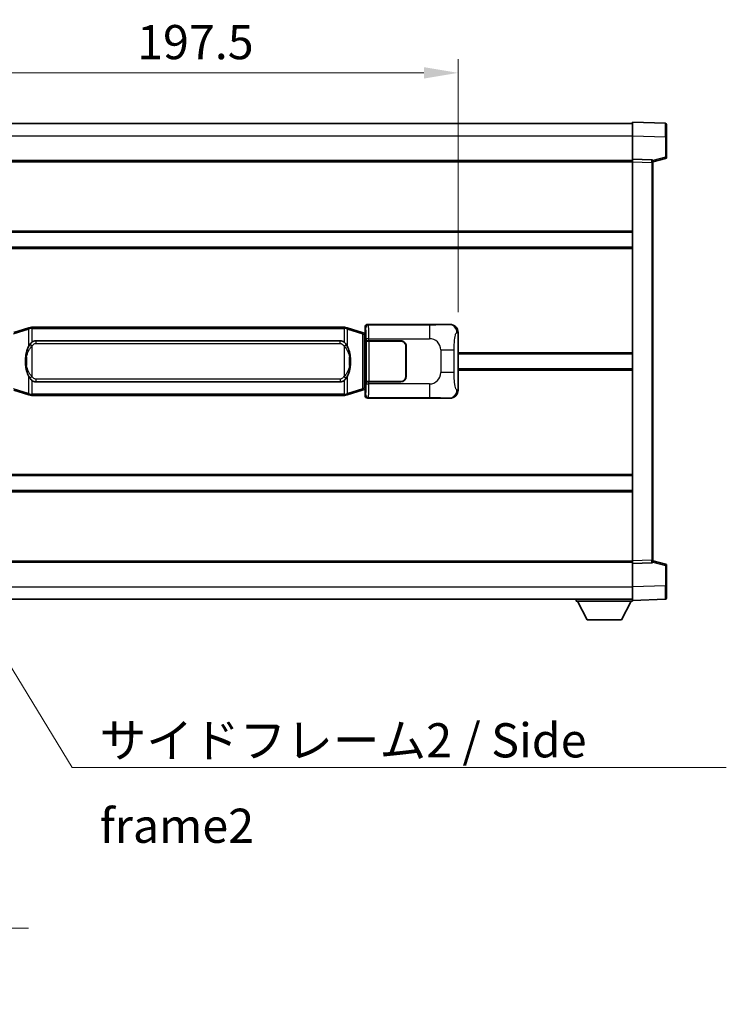
# Model space of a CAD drawing. Units: millimetres. Extents: x 0 to 11409, y 0 to 1405.
# Drawn here: x 2741 to 3000, y 440 to 800 of the extents above; entities that cross this region are included whole.
import ezdxf

# ---------------------------------------------------------------- set-up
doc = ezdxf.new("R2010")
doc.units = ezdxf.units.MM
doc.header["$LTSCALE"] = 4
doc.layers.get('Defpoints').update_dxf_attribs({"lineweight": 25})
for name, color, linetype, lineweight in [('Dimension (ISO)', 7, 'Continuous', 18), ('Symbol (ISO)', 7, 'Continuous', 18), ('Visible (ISO)', 7, 'Continuous', 35), ('Visible Narrow (ISO)', 7, 'Continuous', 25)]:
    doc.layers.add(name, color=color, linetype=linetype, lineweight=lineweight)
doc.styles.add('Note Text (TK)', font='txt')
doc.dimstyles.new('Default - Method 1b (TK)', dxfattribs={"dimscale": 4, "dimtxt": 2.5, "dimasz": 2.5, "dimexe": 1, "dimexo": 1.499999999999999, "dimgap": 1, "dimtad": 1, "dimtoh": 1, "dimrnd": 1e-08, "dimdsep": 46, "dimtxsty": 'Note Text (TK)', "dimcen": 0.09, "dimdle": 5, "dimclrd": 100, "dimclre": 100, "dimclrt": 7, "dimadec": 1, "dimazin": 1, "dimtfac": 1, "dimtmove": 0, "dimatfit": 3, "dimfxl": 1, "dimtolj": 1, "dimlwd": -1, "dimlwe": -1, "dimarcsym": 0})
doc.dimstyles.new('Default - Method 1b (TK)$7', dxfattribs={"dimscale": 4, "dimtxt": 2.5, "dimasz": 2.5, "dimexe": 1, "dimexo": 1.499999999999999, "dimgap": 1, "dimtad": 1, "dimtoh": 1, "dimrnd": 1e-08, "dimdsep": 46, "dimtxsty": 'Note Text (TK)', "dimcen": 0.09, "dimdle": 5, "dimclrd": 100, "dimclre": 100, "dimclrt": 7, "dimadec": 1, "dimazin": 1, "dimtfac": 1, "dimtmove": 0, "dimatfit": 3, "dimfxl": 1, "dimtolj": 1, "dimlwd": -1, "dimlwe": -1, "dimarcsym": 0})

# ---------------------------------------------------------------- blocks, each defined once
blk = doc.blocks.new('*D233')
at = {"layer": 'Defpoints', "color": 0}
for p in [(2901.632153511933, 780.7983746198872), (2704.132153511932, 685.7983746198732), (2901.632153511933, 685.798374619955)]:
    blk.add_point(p, dxfattribs=at)
at = {"layer": 'Dimension (ISO)', "color": 100}
for p, q in [((2704.132153511932, 693.2983746198734), (2704.132153511932, 785.7983746198872)), ((2901.632153511933, 693.298374619955), (2901.632153511933, 785.7983746198872)), ((2716.632153511932, 780.7983746198872), (2889.132153511933, 780.7983746198872))]:
    blk.add_line(p, q, dxfattribs=at)
for points in [[(2716.632153511932, 782.8817079532206), (2716.632153511932, 778.7150412865539), (2704.132153511932, 780.7983746198872)], [(2889.132153511933, 782.8817079532206), (2889.132153511933, 778.7150412865539), (2901.632153511933, 780.7983746198872)]]:
    blk.add_solid(points, dxfattribs=at)
at = {"layer": 'Dimension (ISO)', "color": 7, "insert": (2784.274198966438, 792.0483746198872), "char_height": 12.5, "attachment_point": 4, "style": 'Note Text (TK)'}
blk.add_mtext('\\A1;197.5', dxfattribs=at)

msp = doc.modelspace()

# ---------------------------------------------------------------- linework, layer by layer
at = {"layer": 'Visible (ISO)'}
for p, q in [((2647.882153511899, 762.2802136619136), (2965.3821535119, 762.2802136620447)), ((2965.382153511903, 757.7832595269505), (2965.3821535119, 762.7802136620458)), ((2977.399603260251, 762.3605550695102), (2965.3821535119, 762.7802136620458)), ((2977.8821535119, 761.8608596560006), (2977.882153511903, 757.3636009344149)), ((2965.382153511907, 749.280213662046), (2965.382153511903, 757.7832595269505)), ((2977.882153511906, 749.9492547140516), (2977.882153511903, 757.3636009344149)), ((2965.382153511908, 748.280822835027), (2965.382153511907, 749.280213662046)), ((2972.399603260258, 749.0351589169669), (2965.382153511907, 749.280213662046)), ((2972.882153511907, 748.2802136620493), (2977.506244863977, 749.4648980930154)), ((2647.882153511906, 748.7802136619136), (2965.382153511907, 748.7802136620448)), ((2965.382153511969, 602.279604489066), (2965.382153511908, 748.280822835027)), ((2972.882153511907, 748.5354635034575), (2972.882153511907, 748.0357680899483)), ((2972.882153511968, 602.5246592341512), (2972.882153511907, 748.0357680899479)), ((2647.882153511917, 722.5302136619136), (2965.382153511918, 722.5302136620447)), ((2647.882153511921, 717.0302136619133), (2965.382153511921, 717.0302136620442)), ((2868.631544338951, 688.7802136620043), (2898.596354751939, 688.7802136620169)), ((2744.722160384635, 687.5102157237634), (2739.241657193435, 685.8660647664016)), ((2744.722160384635, 687.5102157237634), (2745.621410081417, 687.7799906327983)), ((2745.622153511934, 687.7802136619536), (2745.621410081417, 687.7799906327983)), ((2745.622153511936, 687.7802136619536), (2745.849922870904, 687.7802136619536)), ((2859.914384152965, 687.7802136620007), (2745.849922870904, 687.7802136619536)), ((2859.914384152965, 687.7802136620007), (2860.142153511934, 687.7802136620007)), ((2860.142896942452, 687.7799906328456), (2860.142153511934, 687.7802136620007)), ((2860.142896942452, 687.7799906328456), (2861.042146639233, 687.5102157238115)), ((2866.522649830431, 685.8660647664541), (2861.042146639233, 687.5102157238115)), ((2867.506738373918, 685.5708382034089), (2866.522649830431, 685.8660647664541)), ((2867.642153511935, 685.530213662004), (2867.506738373918, 685.5708382034089)), ((2867.568769093782, 685.030213662004), (2867.642153511935, 685.530213662004)), ((2867.632153511932, 685.780213662004), (2867.632153511932, 687.780822834985)), ((2867.632153511932, 685.780213662004), (2867.824217744139, 685.5881494297995)), ((2867.824217744138, 685.5302136620041), (2867.642153511935, 685.530213662004)), ((2867.824217744139, 685.5881494297996), (2867.824217744147, 664.9722778942088)), ((2901.632153511933, 685.798374619955), (2901.632153511941, 664.7620527040812)), ((2747.197153511937, 682.8052136619541), (2858.567153511936, 682.8052136620003)), ((2867.9988215916, 682.7802136620041), (2868.00004030888, 682.7802136620041)), ((2867.998821591607, 667.7802136620043), (2867.9988215916, 682.7802136620041)), ((2868.999431135899, 682.7802136620046), (2868.00004030888, 682.7802136620041)), ((2868.057153511937, 682.6802136620041), (2869.057153511937, 682.6802136620043)), ((2868.057153511943, 667.880213662004), (2868.057153511937, 682.6802136620042)), ((2868.999431135899, 682.7802136620046), (2880.632153511938, 682.7802136620094)), ((2869.057153511937, 682.6802136620043), (2880.632153511938, 682.6802136620094)), ((2882.532153511938, 680.78021366201), (2882.532153511942, 669.7802136620103)), ((2882.632153511939, 677.7802136620103), (2882.53215351194, 677.7802136620103)), ((2882.632153511939, 677.2802136620103), (2882.53215351194, 677.28021366201)), ((2882.632153511938, 680.7802136620103), (2882.632153511942, 669.7802136620103)), ((2901.632153511938, 678.0302136620178), (2965.382153511936, 678.0302136620442)), ((2882.532153511941, 673.28021366201), (2882.632153511941, 673.2802136620103)), ((2882.532153511941, 672.7802136620103), (2882.632153511941, 672.7802136620103)), ((2901.632153511939, 672.530213662018), (2965.382153511939, 672.5302136620443)), ((2858.567153511943, 667.7552136620002), (2747.197153511943, 667.7552136619541)), ((2868.000040308886, 667.7802136620043), (2867.998821591607, 667.7802136620043)), ((2868.000040308886, 667.7802136620041), (2868.999431135905, 667.7802136620044)), ((2869.057153511944, 667.8802136620046), (2868.057153511943, 667.880213662004)), ((2880.632153511943, 667.7802136620093), (2868.999431135905, 667.7802136620044)), ((2880.632153511943, 667.8802136620094), (2869.057153511944, 667.8802136620046)), ((2739.241657193445, 664.6943625575001), (2744.722160384645, 663.050211600143)), ((2745.621410081427, 662.7804366911087), (2744.722160384645, 663.050211600143)), ((2861.042146639244, 663.0502116001911), (2860.142896942463, 662.7804366911561)), ((2861.042146639244, 663.0502116001911), (2866.52264983044, 664.6943625575527)), ((2866.52264983044, 664.6943625575528), (2867.506738373926, 664.9895891205991)), ((2867.506738373925, 664.9895891205991), (2867.642153511942, 665.0302136620041)), ((2867.56876909379, 665.530213662004), (2867.642153511942, 665.030213662004)), ((2867.824217744147, 664.9722778942088), (2867.632153511941, 664.780213662004)), ((2867.632153511943, 662.7796044890231), (2867.632153511941, 664.780213662004)), ((2867.642153511942, 665.0302136620041), (2867.824217744146, 665.0302136620041)), ((2745.621410081427, 662.7804366911089), (2745.622153511944, 662.7802136619536)), ((2745.849922870915, 662.7802136619536), (2745.622153511944, 662.7802136619536)), ((2745.849922870915, 662.7802136619536), (2859.914384152975, 662.7802136620007)), ((2860.142153511944, 662.7802136620008), (2859.914384152975, 662.7802136620007)), ((2860.142153511944, 662.7802136620008), (2860.142896942463, 662.7804366911561)), ((2898.59635475195, 661.7802136620166), (2868.631544338962, 661.7802136620045)), ((2647.882153511954, 633.5302136619132), (2965.382153511955, 633.5302136620444)), ((2647.882153511958, 628.0302136619138), (2965.382153511957, 628.0302136620448)), ((2647.882153511968, 601.7802136619126), (2965.382153511968, 601.7802136620437)), ((2965.382153511969, 601.2802136620469), (2965.382153511969, 602.279604489066)), ((2972.882153511968, 602.524659234151), (2972.882153511968, 602.0249638206418)), ((2977.506244864039, 601.0955292310875), (2972.882153511968, 602.2802136620501)), ((2965.382153511969, 601.2802136620469), (2972.39960326032, 601.5252684071318)), ((2965.382153511972, 592.7771677971425), (2965.382153511969, 601.2802136620469)), ((2977.882153511972, 593.1968263896883), (2977.882153511968, 600.6111726100519)), ((2965.382153511973, 587.7802136620467), (2965.382153511972, 592.7771677971422)), ((2977.882153511972, 593.1968263896883), (2977.882153511973, 588.6995676681025)), ((2647.882153511972, 588.2802136619126), (2965.382153511973, 588.2802136620447)), ((2944.78215351197, 588.2802136620361), (2944.78215351197, 587.580213662036)), ((2944.78215351197, 587.580213662036), (2965.38215351197, 587.5802136620448)), ((2948.832153511972, 580.6802136620379), (2945.28215351197, 587.5802136620364)), ((2961.332153511973, 580.6802136620431), (2964.88215351197, 587.5802136620445)), ((2965.382153511973, 587.780213662047), (2977.399603260323, 588.1998722545927)), ((2965.38215351197, 587.7802136620463), (2965.38215351197, 587.5802136620448)), ((2948.832153511972, 580.6802136620379), (2961.332153511973, 580.6802136620431))]:
    msp.add_line(p, q, dxfattribs=at)
for centre, radius, start, end in [((2977.3821535119, 761.8608596560005), 0.4999999999999801, 0, 88.00000000000938), ((2977.382153511906, 749.9492547140512), 0.5000000000000001, 284.370000000009, 0), ((2972.382153511907, 748.5354635034573), 0.5000000000000057, 0, 88.00000000003546), ((2880.632153511938, 680.7802136620095), 1.999999999999996, 0, 90.00000000002605), ((2880.632153511938, 680.7802136620091), 1.900000000000002, 0, 90.00000000002605), ((2880.632153511943, 669.7802136620095), 2, 270.000000000026, 0), ((2880.632153511943, 669.7802136620094), 1.900000000000002, 270.000000000026, 0), ((2972.382153511968, 602.0249638206413), 0.5000000000000001, 272.0000000000037, 0), ((2977.382153511968, 600.6111726100515), 0.5000000000000071, 0, 75.63000000003157), ((2977.382153511972, 588.6995676681022), 0.4999999999999846, 272.0000000000297, 0)]:
    msp.add_arc(centre, radius, start, end, dxfattribs=at)
for centre, major_axis, ratio, start_param, end_param in [((2868.63276305623, 687.7796041177057), (-0.7079685445994807, 0.7079685445988991), 0.9987827659587187, 5.498396131367774, 7.067974482991374), ((2898.576003427068, 685.7783850291204), (3.009761169310007, 0.5407089662794556), 0.981050954850809, 6.108729413615217, 7.672866553288582), ((2747.19715351194, 675.2802136619542), (-3.111e-12, 7.524999999999991), 0.4983388704318937, 0, 0.3674764456320139), ((2858.567153511939, 675.2802136620003), (-3.111e-12, 7.524999999999997), 0.4983388704318932, 5.915708861547588, 6.283185307179608), ((2747.19715351194, 675.2802136619542), (-3.111e-12, 7.524999999999991), 0.4983388704318937, 2.774116207957793, 3.141592653589816), ((2858.567153511939, 675.2802136620003), (-3.111e-12, 7.524999999999997), 0.4983388704318932, 3.141592653589816, 3.509069099221806), ((2898.576003427076, 664.7820422949133), (3.009761169310452, -0.5407089662769665), 0.9810509548508097, 4.893504061070592, 6.457641200743969), ((2868.632763056241, 662.7808232063032), (-0.7079685445988959, -0.7079685445994846), 0.9987827659587178, 5.498396131367767, 7.067974482991459)]:
    msp.add_ellipse(centre, major_axis=major_axis, ratio=ratio, start_param=start_param, end_param=end_param, dxfattribs=at)
for points, knots in [([(2745.644076283147, 687.2802136619534), (2745.643917486552, 687.2813012163336), (2745.64375905573, 687.2823887676531), (2745.634537982973, 687.345833310513), (2745.62676410318, 687.4075852555331), (2745.614368915718, 687.5258684018196), (2745.610004230865, 687.5809897102693), (2745.605730742385, 687.6742337713735), (2745.605829981725, 687.7116115306701), (2745.610498225893, 687.7636852559064), (2745.614988917191, 687.7780642835302), (2745.621410081417, 687.7799906327983)], [-0.0003297627606783, -0.0003297627606783, -0.0003297627606783, -0.0003297627606783, 0, 0, 0.0189079865127627, 0.0189079865127627, 0.0385885202156436, 0.0385885202156436, 0.0581261217164882, 0.0581261217164882, 0.0775105008395076, 0.0775105008395076, 0.0775105008395076, 0.0775105008395076]), ([(2860.120230740722, 687.2802136620008), (2860.120389537318, 687.2813012163807), (2860.12054796814, 687.2823887677006), (2860.129769040879, 687.3458333105618), (2860.137542920688, 687.4075852555804), (2860.149938108151, 687.5258684018668), (2860.154302793004, 687.5809897103168), (2860.158576281484, 687.6742337714207), (2860.158477042143, 687.7116115307175), (2860.153808797975, 687.7636852559539), (2860.149318106678, 687.7780642835777), (2860.142896942452, 687.7799906328456)], [-0.0778087688563662, -0.0778087688563662, -0.0778087688563662, -0.0778087688563662, -0.0774791395201836, -0.0774791395201836, -0.0585788033179325, -0.0585788033179325, -0.0389062325039031, -0.0389062325039031, -0.0193765360604873, -0.0193765360604873, 0, 0, 0, 0]), ([(2745.032622106784, 681.4251053117757), (2744.86482958877, 681.1871076302793), (2744.722450595132, 680.9449537030549), (2744.393977274788, 680.3102849657253), (2744.234150331801, 679.9172106323653), (2743.94467503477, 679.0662424317436), (2743.824022055842, 678.6059174334362), (2743.650115766004, 677.7575631702115), (2743.589277018817, 677.370405874661), (2743.544440640349, 676.9831498764573)], [-0.4250246405426, -0.4250246405426, -0.4250246405426, -0.4250246405426, -0.3540887224006775, -0.3540887224006775, -0.2405912533736013, -0.2405912533736013, -0.1092800848787787, -0.1092800848787787, 0, 0, 0, 0]), ([(2745.849922870907, 682.3028215764529), (2745.830226729414, 682.2876064642747), (2745.810907105495, 682.2722994150008), (2745.791942773076, 682.2569186075265), (2745.630115730164, 682.1256706133365), (2745.493005480252, 681.9894134886651), (2745.244147709295, 681.7105019626144), (2745.133445385493, 681.5681135153433), (2745.032622106784, 681.4251053117757)], [-0.0902431043680341, -0.0902431043680341, -0.0902431043680341, -0.0902431043680341, -0.0852480424021081, -0.0852480424021081, -0.0852480424021081, -0.0426240212010541, -0.0426240212010541, 0, 0, 0, 0]), ([(2860.731684917089, 681.4251053118237), (2860.605472326764, 681.6041258320981), (2860.462840644272, 681.7838274135758), (2860.182411326973, 682.0762427752956), (2860.05814233291, 682.1917695293175), (2859.914384152967, 682.3028215765)], [-0.1703054540616109, -0.1703054540616109, -0.1703054540616109, -0.1703054540616109, -0.1169478545586211, -0.1169478545586211, -0.080470098678874, -0.080470098678874, -0.080470098678874, -0.080470098678874]), ([(2862.219866383529, 676.9831498765064), (2862.129799281392, 677.7610678693322), (2861.977973606775, 678.5352513374733), (2861.512099273362, 680.0153875468083), (2861.219259511625, 680.7335272579932), (2860.731684917089, 681.4251053118237)], [-0.4256482103242727, -0.4256482103242727, -0.4256482103242727, -0.4256482103242727, -0.2061268996692005, -0.2061268996692005, 0, 0, 0, 0]), ([(2743.544440640349, 676.9831498764573), (2743.482359750679, 676.4469514206572), (2743.450442365539, 675.9055591530256), (2743.444023203859, 674.7681799245563), (2743.475794244212, 674.1701827972518), (2743.54444064035, 673.577277447448)], [-0.3186227205923031, -0.3186227205923031, -0.3186227205923031, -0.3186227205923031, -0.1673124425500881, -0.1673124425500881, 0, 0, 0, 0]), ([(2862.21986638353, 673.5772774474968), (2862.281947273199, 674.1134759032973), (2862.313864658339, 674.6548681709287), (2862.32028382002, 675.7922473993983), (2862.288512779667, 676.3902445267026), (2862.219866383529, 676.9831498765064)], [-0.3186227205923174, -0.3186227205923174, -0.3186227205923174, -0.3186227205923174, -0.1673124425500827, -0.1673124425500827, 0, 0, 0, 0]), ([(2743.54444064035, 673.577277447448), (2743.634507742488, 672.7993594546224), (2743.786333417104, 672.0251759864813), (2744.252207750517, 670.5450397771461), (2744.545047512255, 669.8269000659614), (2745.03262210679, 669.1353220121307)], [-0.425648210324278, -0.425648210324278, -0.425648210324278, -0.425648210324278, -0.2061268996692172, -0.2061268996692172, 0, 0, 0, 0]), ([(2860.731684917094, 669.1353220121786), (2860.89947743511, 669.373319693675), (2861.041856428747, 669.6154736208995), (2861.370329749091, 670.2501423582289), (2861.530156692078, 670.6432166915893), (2861.81963198911, 671.4941848922115), (2861.940284968037, 671.9545098905191), (2862.114191257875, 672.8028641537442), (2862.175030005063, 673.1900214492939), (2862.21986638353, 673.5772774474968)], [-0.4250246405425953, -0.4250246405425953, -0.4250246405425953, -0.4250246405425953, -0.3540887224006739, -0.3540887224006739, -0.2405912533735996, -0.2405912533735996, -0.1092800848785947, -0.1092800848785947, 0, 0, 0, 0]), ([(2745.03262210679, 669.1353220121307), (2745.158834697117, 668.9563014918562), (2745.301466379606, 668.7765999103786), (2745.581895696906, 668.4841845486587), (2745.706164690969, 668.3686577946371), (2745.849922870912, 668.2576057474545)], [-0.1703054540616121, -0.1703054540616121, -0.1703054540616121, -0.1703054540616121, -0.116947854558622, -0.116947854558622, -0.0804700986788752, -0.0804700986788752, -0.0804700986788752, -0.0804700986788752]), ([(2859.914384152973, 668.2576057475015), (2859.934080294465, 668.2728208596797), (2859.953399918384, 668.2881279089534), (2859.972364250804, 668.303508716428), (2860.134191293715, 668.4347567106178), (2860.271301543626, 668.5710138352892), (2860.520159314585, 668.8499253613397), (2860.630861638386, 668.9923138086108), (2860.731684917094, 669.1353220121786)], [-0.0902431043680325, -0.0902431043680325, -0.0902431043680325, -0.0902431043680325, -0.0852480424021071, -0.0852480424021071, -0.0852480424021071, -0.0426240212010536, -0.0426240212010536, 0, 0, 0, 0]), ([(2745.644076283157, 663.2802136619536), (2745.643917486562, 663.2791261075736), (2745.643759055742, 663.2780385562536), (2745.634537982957, 663.2145940133944), (2745.62676410319, 663.152842068373), (2745.614368915728, 663.0345589220874), (2745.610004230876, 662.9794376136376), (2745.605730742394, 662.8861935525337), (2745.605829981736, 662.848815793237), (2745.610498225904, 662.7967420680006), (2745.6149889172, 662.7823630403767), (2745.621410081427, 662.7804366911089)], [-0.0778087688561094, -0.0778087688561094, -0.0778087688561094, -0.0778087688561094, -0.0774791395199039, -0.0774791395199039, -0.0585788033179126, -0.0585788033179126, -0.0389062325038929, -0.0389062325038929, -0.0193765360604844, -0.0193765360604844, 0, 0, 0, 0]), ([(2860.120230740731, 663.2802136620008), (2860.120389537327, 663.2791261076208), (2860.120547968149, 663.2780385563005), (2860.129769040903, 663.2145940134457), (2860.137542920698, 663.1528420684218), (2860.149938108162, 663.0345589221348), (2860.154302793014, 662.979437613685), (2860.158576281495, 662.8861935525811), (2860.158477042153, 662.8488157932844), (2860.153808797985, 662.796742068048), (2860.149318106688, 662.7823630404241), (2860.142896942463, 662.7804366911561)], [-0.000329762760663, -0.000329762760663, -0.000329762760663, -0.000329762760663, 0, 0, 0.0189079865111045, 0.0189079865111045, 0.0385885202119992, 0.0385885202119992, 0.0581261217108733, 0.0581261217108733, 0.0775105008319311, 0.0775105008319311, 0.0775105008319311, 0.0775105008319311])]:
    msp.add_open_spline(points, degree=3, knots=knots, dxfattribs=at)
at = {"layer": 'Visible Narrow (ISO)'}
for p, q in [((2647.882153511903, 757.7802136619133), (2965.382153511903, 757.7802136620447)), ((2965.382153511903, 757.7832595269505), (2977.399603260255, 757.3636009344149)), ((2977.399603260255, 757.3636009344146), (2977.882153511903, 757.3636009344149)), ((2977.399603260255, 757.3636009344149), (2977.399603260258, 749.9492547140512)), ((2977.399603260258, 749.9492547140512), (2972.820448279382, 748.7760829058434)), ((2977.882153511906, 749.9492547140516), (2977.399603260257, 749.9492547140512)), ((2647.882153511907, 748.2802136619136), (2965.382153511908, 748.2802136620448)), ((2965.382153511908, 748.280822835027), (2972.399603260259, 748.0357680899479)), ((2972.399603260259, 748.0357680899479), (2972.882153511907, 748.0357680899479)), ((2972.399603260259, 748.0357680899479), (2972.399603260319, 602.524659234151)), ((2647.882153511917, 723.0302136619136), (2965.382153511918, 723.0302136620447)), ((2647.882153511921, 716.5302136619129), (2965.382153511921, 716.530213662044)), ((2868.864622927047, 688.5471350739094), (2868.631544338951, 688.7802136620043)), ((2891.142481100519, 688.5471350739188), (2868.864622927047, 688.5471350739094)), ((2891.142481100518, 688.5471350739188), (2891.142481100522, 683.5501809388232)), ((2898.596354751939, 688.7802136620169), (2898.280014027643, 688.7233824862508)), ((2739.057301621724, 685.3871516237909), (2744.537804812923, 687.0313025811525)), ((2745.644076283147, 687.2802136619534), (2744.537804812923, 687.0313025811525)), ((2744.537804812923, 687.0313025811527), (2744.537804812926, 680.5856993504696)), ((2745.849922870905, 687.2802136619537), (2745.644076283147, 687.2802136619534)), ((2745.849922870905, 687.2802136619537), (2745.849922870904, 687.7802136619536)), ((2745.849922870905, 687.2802136619537), (2859.914384152965, 687.2802136620007)), ((2745.849922870907, 682.3028215764529), (2745.849922870905, 687.2802136619537)), ((2859.914384152965, 687.2802136620007), (2859.914384152965, 687.7802136620007)), ((2860.120230740722, 687.2802136620008), (2859.914384152965, 687.2802136620007)), ((2859.914384152965, 687.2802136620007), (2859.914384152967, 682.3028215765)), ((2861.226502210946, 687.0313025812007), (2860.120230740722, 687.2802136620008)), ((2861.226502210946, 687.0313025812007), (2866.707005402144, 685.3871516238435)), ((2861.226502210949, 680.5856993505178), (2861.226502210946, 687.0313025812007)), ((2866.707005402144, 685.3871516238435), (2867.363064431134, 685.0919250607983)), ((2866.707005402144, 685.3871516238435), (2866.707005402151, 665.1732757001633)), ((2867.363064431135, 685.0919250607983), (2867.506738373918, 685.5708382034089)), ((2867.363064431135, 685.0919250607983), (2867.568769093782, 685.030213662004)), ((2867.363064431142, 665.4685022632095), (2867.363064431135, 685.0919250607983)), ((2867.568769093782, 685.030213662004), (2867.824217744138, 685.0302136620041)), ((2867.632153511932, 687.780822834985), (2867.86523210003, 687.5477442468901)), ((2901.224895577986, 685.7252100051948), (2901.632153511933, 685.798374619955)), ((2745.849922870907, 680.8488940128885), (2745.032622106784, 681.4251053117757)), ((2745.849922870912, 669.7115333110188), (2745.849922870907, 680.8488940128885)), ((2747.197153511937, 682.8052136619541), (2747.197153511937, 681.8052136619543)), ((2747.197153511937, 681.8052136619543), (2858.567153511938, 681.8052136620003)), ((2858.567153511938, 681.8052136620003), (2858.567153511936, 682.8052136620003)), ((2859.914384152968, 680.8488940129357), (2860.731684917089, 681.4251053118237)), ((2859.914384152968, 680.8488940129357), (2859.914384152972, 669.711533311066)), ((2868.999431135899, 683.550180938814), (2868.00004030888, 683.5501809388135)), ((2868.00004030888, 683.5501809388135), (2868.00004030888, 682.7802136620041)), ((2868.999431135899, 682.7802136620046), (2868.999431135899, 683.550180938814)), ((2868.999431135899, 683.550180938814), (2891.142481100522, 683.5501809388232)), ((2869.057153511944, 667.8802136620046), (2869.057153511937, 682.6802136620043)), ((2895.275098027767, 679.4175640115817), (2900.183233945004, 679.4175640115837)), ((2895.275098027767, 679.4175640115817), (2895.27509802777, 671.1428633124492)), ((2900.183233945007, 671.1428633124513), (2900.183233945004, 679.4175640115837)), ((2901.632153511936, 678.530213662018), (2965.382153511936, 678.5302136620442)), ((2743.881745783938, 676.8681384829481), (2743.881745783939, 673.6922888409576)), ((2861.882561239942, 673.6922888410061), (2861.882561239941, 676.8681384829968)), ((2900.183233945007, 671.1428633124513), (2895.27509802777, 671.1428633124492)), ((2901.632153511939, 672.030213662018), (2965.382153511939, 672.0302136620443)), ((2744.53780481293, 669.9747279734366), (2744.537804812933, 663.5291247427535)), ((2745.849922870912, 669.7115333110188), (2745.03262210679, 669.1353220121307)), ((2745.849922870915, 663.2802136619536), (2745.849922870912, 668.2576057474545)), ((2747.197153511943, 668.7552136619541), (2747.197153511943, 667.7552136619541)), ((2858.567153511943, 668.7552136620003), (2747.197153511943, 668.7552136619541)), ((2858.567153511943, 668.7552136620003), (2858.567153511943, 667.7552136620002)), ((2859.914384152972, 669.711533311066), (2860.731684917094, 669.1353220121786)), ((2859.914384152973, 668.2576057475015), (2859.914384152975, 663.2802136620007)), ((2861.226502210956, 663.5291247428017), (2861.226502210953, 669.9747279734847)), ((2868.000040308886, 667.7802136620043), (2868.000040308886, 667.0102463851947)), ((2868.000040308886, 667.0102463851947), (2868.999431135906, 667.010246385195)), ((2868.999431135906, 667.010246385195), (2868.999431135905, 667.7802136620044)), ((2891.142481100529, 667.0102463852043), (2868.999431135906, 667.010246385195)), ((2891.142481100529, 667.0102463852043), (2891.14248110053, 662.0132922501087)), ((2744.537804812933, 663.5291247427535), (2739.057301621733, 665.1732757001107)), ((2744.537804812933, 663.5291247427534), (2745.644076283157, 663.2802136619536)), ((2745.644076283157, 663.2802136619536), (2745.849922870915, 663.2802136619536)), ((2745.849922870915, 663.2802136619536), (2745.849922870915, 662.7802136619537)), ((2859.914384152975, 663.2802136620007), (2745.849922870915, 663.2802136619536)), ((2859.914384152975, 663.2802136620007), (2859.914384152975, 662.7802136620007)), ((2859.914384152975, 663.2802136620007), (2860.120230740731, 663.2802136620008)), ((2860.120230740731, 663.2802136620008), (2861.226502210956, 663.5291247428019)), ((2866.707005402151, 665.1732757001633), (2861.226502210956, 663.5291247428017)), ((2867.363064431142, 665.4685022632095), (2866.707005402151, 665.1732757001633)), ((2867.56876909379, 665.530213662004), (2867.363064431142, 665.4685022632095)), ((2867.363064431142, 665.4685022632095), (2867.506738373925, 664.989589120599)), ((2867.824217744146, 665.530213662004), (2867.56876909379, 665.530213662004)), ((2867.865232100039, 663.0126830771183), (2867.632153511943, 662.7796044890231)), ((2901.632153511941, 664.7620527040812), (2901.224895577995, 664.8352173188412)), ((2868.631544338962, 661.7802136620045), (2868.864622927058, 662.0132922500995)), ((2868.864622927058, 662.0132922500995), (2891.14248110053, 662.0132922501087)), ((2898.280014027653, 661.8370448377827), (2898.59635475195, 661.7802136620166)), ((2647.882153511954, 634.0302136619127), (2965.382153511955, 634.0302136620437)), ((2647.882153511958, 627.5302136619127), (2965.382153511959, 627.5302136620438)), ((2647.882153511968, 602.2802136619125), (2965.382153511968, 602.2802136620437)), ((2972.399603260319, 602.524659234151), (2965.382153511968, 602.279604489066)), ((2972.399603260319, 602.524659234151), (2972.882153511968, 602.5246592341512)), ((2972.820448279443, 601.7843444182556), (2977.39960326032, 600.6111726100517)), ((2977.39960326032, 600.6111726100515), (2977.882153511968, 600.6111726100518)), ((2977.39960326032, 600.6111726100517), (2977.399603260323, 593.1968263896882)), ((2647.882153511972, 592.7802136619126), (2965.382153511972, 592.7802136620447)), ((2977.399603260323, 593.1968263896882), (2965.382153511972, 592.7771677971425)), ((2977.399603260323, 593.1968263896882), (2977.882153511972, 593.1968263896883))]:
    msp.add_line(p, q, dxfattribs=at)
for centre, start, end in [((2891.142481100525, 679.4175640115801), 0, 90.00000000002605), ((2891.142481100527, 671.1428633124476), 270.000000000026, 0)]:
    msp.add_arc(centre, 4.132616927243276, start, end, dxfattribs=at)
for centre, major_axis, ratio, start_param, end_param in [((2977.382153511902, 757.3581167066557), (-0.0174478396315717, -5.002438399508196), 0.0034843844876246, 1.571904795252133, 3.141483155394944), ((2977.382153511906, 749.9492547140512), (0.1240913520706658, -0.4843566210358576), 0.0338088728047814, 0, 1.562134767028281), ((2972.382153511907, 748.035158731308), (-0.0174444406714671, -1.00000032462075), 0.0174338147945164, 1.571709808458584, 3.141288160424321), ((2868.864622927048, 687.5477442468906), (0.707106781183313, 0.7071067811897759), 0.9987827659587074, 0.7860071509790298, 2.3555855026026), ((2868.85974805793, 683.550180938814), (-2.0605e-12, 5), 0.0279366155936922, 4.712388980384641, 6.248278722198076), ((2898.280014027643, 685.7252100051935), (-0.5304630476655814, 2.952729069024337), 0.9810509548508651, 4.537933086820068, 6.102070226493437), ((2744.865834327419, 687.0313025811529), (-0.1436739427833735, 0.478913142610529), 0.6398634018604235, 1.6e-14, 1.381144297557471), ((2860.898472696451, 687.0313025812007), (0.1436739427829687, 0.478913142610648), 0.6398634018608567, 4.902041009622387, 6.283185307179607), ((2866.378975887649, 685.3871516238435), (0.1436739427829776, 0.4789131426106525), 0.6398634018608556, 4.902041009622395, 6.283185307179643), ((2867.860357230911, 683.5501809388135), (1.6462e-12, -4), 0.034920769492042, 1.570796326794859, 3.106686068587712), ((2744.537804812928, 676.8681384829483), (-0.9933641725787833, 0.1150113935090537), 0.0994819257389595, 0, 0.8609654112118112), ((2744.537804812929, 673.6922888409576), (-0.9933641725786972, -0.1150113935098776), 0.099481925738962, 5.422219895968632, 6.283185307241074), ((2861.22650221095, 676.8681384829968), (0.9933641725787326, 0.1150113935098926), 0.0994819257390314, 5.422219895885672, 6.283185307125263), ((2861.226502210952, 673.692288841006), (0.9933641725788099, -0.1150113935090684), 0.0994819257390301, 5.58861e-11, 0.8609654112948693), ((2867.860357230919, 667.0102463851947), (1.6392e-12, -4), 0.034920769492042, 0.034906585117632, 1.570796326794793), ((2868.859748057938, 667.010246385195), (-2.0516e-12, 5), 0.0279366155936922, 3.176499238753522, 4.712388980384588), ((2744.865834327428, 663.5291247427537), (-0.1436739427829775, -0.4789131426106479), 0.6398634018604215, 4.902041009622648, 6.283185307180486), ((2860.89847269646, 663.5291247428016), (0.1436739427833736, -0.4789131426105357), 0.6398634018608556, 8.556e-13, 1.381144297557542), ((2866.378975887656, 665.1732757001633), (0.1436739427833735, -0.4789131426105337), 0.6398634018608559, 8.661e-13, 1.381144297557542), ((2868.864622927058, 663.0126830771187), (-0.7071067811836204, 0.7071067811894644), 0.9987827659587086, 0.7860071509875537, 2.355585502611215), ((2898.280014027652, 664.83521731884), (-0.530463047663226, -2.952729069024767), 0.9810509548508646, 0.1811150806861814, 1.745252220359561), ((2972.382153511968, 602.5252685927909), (0.0174444406722981, -1.000000324620735), 0.0174338147945166, 0.0003044936810284, 1.569882845305719), ((2977.382153511968, 600.6111726100515), (0.124091352070261, 0.4843566210359598), 0.0338088728047791, 4.721050540098826, 6.283185307073747), ((2977.38215351197, 593.202310617447), (0.017447839635738, -5.002438399508181), 0.0034843844876249, 0.0001095109715976, 1.569687862600155)]:
    msp.add_ellipse(centre, major_axis=major_axis, ratio=ratio, start_param=start_param, end_param=end_param, dxfattribs=at)
for points, knots in [([(2898.280014027643, 688.7233824862508), (2898.171830342953, 688.7039470941957), (2898.031404568292, 688.6823348950996), (2897.713867830323, 688.6611015912897), (2897.268644635916, 688.6313300460811), (2896.468741511271, 688.602885057782), (2895.47626647408, 688.5828249275935), (2894.612396928313, 688.565364200719), (2893.631729082845, 688.5547081950792), (2892.748663408811, 688.550310212471), (2892.153721318809, 688.5473471882684), (2891.608938515725, 688.5471350739188), (2891.142481100519, 688.5471350739188)], [0, 0, 0, 0, 0.2249832392247546, 0.2249832392247546, 0.2249832392247546, 0.540435734882797, 0.540435734882797, 0.540435734882797, 0.8150117130425893, 0.8150117130425893, 0.8150117130425893, 1, 1, 1, 1]), ([(2900.183233945004, 679.4175640115837), (2900.183233945004, 680.0140356115967), (2900.185748170184, 680.6832920944446), (2900.214983665749, 681.3863306041756), (2900.259528493758, 682.4575192019433), (2900.366010221789, 683.5520663374277), (2900.520379774681, 684.3409047697369), (2900.650353303215, 685.0050779345248), (2900.807062340714, 685.4195110408292), (2900.962155499959, 685.5896354181656), (2901.05191245224, 685.6880913764612), (2901.140447620837, 685.7100387789588), (2901.224895577986, 685.7252100051948)], [0, 0, 0, 0, 0.2198310396742269, 0.2198310396742269, 0.2198310396742269, 0.5547778453970024, 0.5547778453970024, 0.5547778453970024, 0.8367908291473675, 0.8367908291473675, 0.8367908291473675, 1, 1, 1, 1]), ([(2743.881745783938, 676.8681384829481), (2743.944276320846, 677.2281932170162), (2744.028981800181, 677.5870771201677), (2744.269308423844, 678.3686555819179), (2744.435365806153, 678.7897198279165), (2744.826270326218, 679.5558124086783), (2745.040313236842, 679.9049401445546), (2745.464528580226, 680.4513796870602), (2745.645552483256, 680.6556407458847), (2745.849922870907, 680.8488940128885)], [0, 0, 0, 0, 0.1092800848787787, 0.1092800848787787, 0.2405912533736013, 0.2405912533736013, 0.3540887224006775, 0.3540887224006775, 0.4250246405426, 0.4250246405426, 0.4250246405426, 0.4250246405426]), ([(2745.849922870907, 680.8488940128885), (2745.931791012974, 680.9650161632137), (2746.019837227472, 681.0778309993617), (2746.209644093177, 681.2905602316657), (2746.310930789171, 681.3902884511302), (2746.421851514169, 681.4802494515179), (2746.549124869718, 681.5834730680972), (2746.689201447062, 681.6738821300607), (2746.953546540872, 681.7781349828063), (2747.076019778432, 681.8052136619543), (2747.197153511937, 681.8052136619543)], [0, 0, 0, 0, 0.0426240212010541, 0.0426240212010541, 0.0852480424021081, 0.0852480424021081, 0.0852480424021081, 0.1341559647525526, 0.1341559647525526, 0.1704960848042162, 0.1704960848042162, 0.1704960848042162, 0.1704960848042162]), ([(2858.567153511938, 681.8052136620003), (2858.672405829783, 681.8052136620003), (2858.778211686673, 681.7851043576215), (2859.146911779453, 681.6573798664123), (2859.375720953172, 681.4726598112001), (2859.698795206873, 681.1357767931614), (2859.811899980585, 680.994258035754), (2859.914384152968, 680.8488940129357)], [0, 0, 0, 0, 0.0315756953538372, 0.0315756953538372, 0.1169478545586211, 0.1169478545586211, 0.1703054540616109, 0.1703054540616109, 0.1703054540616109, 0.1703054540616109]), ([(2859.914384152968, 680.8488940129357), (2860.508247395939, 680.2873351042502), (2860.912338877003, 679.64699296874), (2861.544694991578, 678.3076143491618), (2861.756950197147, 677.5914147068198), (2861.882561239941, 676.8681384829968)], [0, 0, 0, 0, 0.2061268996692005, 0.2061268996692005, 0.4256482103242727, 0.4256482103242727, 0.4256482103242727, 0.4256482103242727]), ([(2743.881745783939, 673.6922888409576), (2743.817921182071, 674.2435479022536), (2743.788171508881, 674.8020945170801), (2743.794165503735, 675.8641405566858), (2743.824025520535, 676.3696031644342), (2743.881745783938, 676.8681384829481)], [0, 0, 0, 0, 0.1673124425500881, 0.1673124425500881, 0.3186227205923031, 0.3186227205923031, 0.3186227205923031, 0.3186227205923031]), ([(2745.849922870912, 669.7115333110188), (2745.256059627941, 670.2730922197043), (2744.851968146876, 670.9134343552143), (2744.219612032301, 672.2528129747926), (2744.007356826732, 672.9690126171345), (2743.881745783939, 673.6922888409576)], [0, 0, 0, 0, 0.2061268996692172, 0.2061268996692172, 0.425648210324278, 0.425648210324278, 0.425648210324278, 0.425648210324278]), ([(2861.882561239942, 673.6922888410061), (2861.820030703034, 673.3322341069388), (2861.735325223698, 672.9733502037877), (2861.494998600036, 672.1917717420376), (2861.328941217728, 671.7707074960383), (2860.938036697662, 671.0046149152763), (2860.723993787037, 670.6554871793998), (2860.299778443654, 670.109047636894), (2860.118754540624, 669.9047865780697), (2859.914384152972, 669.711533311066)], [0, 0, 0, 0, 0.1092800848785947, 0.1092800848785947, 0.2405912533735996, 0.2405912533735996, 0.3540887224006739, 0.3540887224006739, 0.4250246405425953, 0.4250246405425953, 0.4250246405425953, 0.4250246405425953]), ([(2861.882561239941, 676.8681384829968), (2861.946385841809, 676.3168794217007), (2861.976135514998, 675.7583328068744), (2861.970141520146, 674.6962867672684), (2861.940281503345, 674.1908241595202), (2861.882561239942, 673.6922888410061)], [0, 0, 0, 0, 0.1673124425500827, 0.1673124425500827, 0.3186227205923174, 0.3186227205923174, 0.3186227205923174, 0.3186227205923174]), ([(2901.224895577995, 664.8352173188412), (2901.087473153829, 664.8599055026319), (2900.937720169197, 664.9233834401226), (2900.794115930466, 665.2482079200112), (2900.606326151003, 665.6729775367133), (2900.432091480276, 666.5391300572707), (2900.325149363725, 667.5912003414614), (2900.243418622574, 668.3952473048512), (2900.201744365354, 669.2863191577794), (2900.189229139173, 670.0912025880621), (2900.183492542848, 670.4601364979505), (2900.183233945008, 670.812744165293), (2900.183233945007, 671.1428633124513)], [0, 0, 0, 0, 0.2655907929780169, 0.2655907929780169, 0.2655907929780169, 0.6129011292299753, 0.6129011292299753, 0.6129011292299753, 0.8783337960523148, 0.8783337960523148, 0.8783337960523148, 1, 1, 1, 1]), ([(2747.197153511943, 668.7552136619541), (2747.091901194096, 668.7552136619541), (2746.986095337206, 668.7753229663329), (2746.617395244426, 668.9030474575422), (2746.388586070708, 669.0877675127543), (2746.065511817007, 669.4246505307932), (2745.952407043296, 669.5661692882005), (2745.849922870912, 669.7115333110188)], [0, 0, 0, 0, 0.031575695353838, 0.031575695353838, 0.116947854558622, 0.116947854558622, 0.1703054540616121, 0.1703054540616121, 0.1703054540616121, 0.1703054540616121]), ([(2859.914384152972, 669.711533311066), (2859.832516010905, 669.5954111607407), (2859.744469796408, 669.4825963245927), (2859.554662930702, 669.2698670922887), (2859.453376234709, 669.170138872824), (2859.342455509711, 669.0801778724366), (2859.215182154161, 668.9769542558572), (2859.075105576817, 668.8865451938935), (2858.810760483008, 668.7822923411481), (2858.688287245448, 668.7552136620003), (2858.567153511943, 668.7552136620003)], [0, 0, 0, 0, 0.0426240212010536, 0.0426240212010536, 0.0852480424021071, 0.0852480424021071, 0.0852480424021071, 0.1341559647525505, 0.1341559647525505, 0.1704960848042142, 0.1704960848042142, 0.1704960848042142, 0.1704960848042142]), ([(2891.14248110053, 662.0132922501087), (2891.678820478715, 662.0132922501087), (2892.31408000491, 662.0129905053715), (2893.014230486183, 662.0086098862477), (2893.972744919493, 662.0026127659579), (2895.023105450662, 661.9890812054442), (2895.883205100131, 661.9687232600693), (2896.705253561704, 661.9492659591778), (2897.364669556169, 661.9233767100326), (2897.744536510072, 661.8972393997896), (2898.041809092839, 661.8767851179875), (2898.175286036051, 661.8558594084061), (2898.280014027653, 661.8370448377827)], [0, 0, 0, 0, 0.2127021665085032, 0.2127021665085032, 0.2127021665085032, 0.5038939917641443, 0.5038939917641443, 0.5038939917641443, 0.7822033622209533, 0.7822033622209533, 0.7822033622209533, 1, 1, 1, 1])]:
    msp.add_open_spline(points, degree=3, knots=knots, dxfattribs=at)

# ---------------------------------------------------------------- texts
at = {"layer": 'Symbol (ISO)', "color": 7, "insert": (2770.565388650361, 542.8674471032402), "char_height": 12.5, "width": 237.8654956817627, "attachment_point": 1, "line_spacing_factor": 1.5, "style": 'Note Text (TK)'}
msp.add_mtext('{\\fＭＳ Ｐゴシック|b0|i0;サイドフレーム2 / Side frame2}', dxfattribs=at)

# ---------------------------------------------------------------- dimensions: what is measured, and where the dimension line sits
at = {"layer": 'Dimension (ISO)', "color": 100}
dim = msp.add_linear_dim(base=(2901.632153511933, 780.7983746198872), p1=(2704.132153511932, 685.7983746198732), p2=(2901.632153511933, 685.798374619955), dimstyle='Default - Method 1b (TK)', override={"dimscale": 0, "dimtxt": 12.5, "dimasz": 12.5, "dimexe": 5, "dimexo": 7.499999999999999, "dimgap": 5, "dimtoh": 0, "dimdec": 2, "dimcen": 0.45, "dimtol": 0, "dimlim": 0, "dimtp": 0, "dimtm": 0, "dimtdec": 2, "dimtix": 0, "dimtofl": 0, "dimtmove": 0, "dimatfit": 1}, dxfattribs=at)
dim.commit()
dim.dimension.update_dxf_attribs({"geometry": '*D233', "text_midpoint": (2802.882153511893, 780.7983746198872), "dimtype": 160})

# ---------------------------------------------------------------- leaders
at = {"layer": 'Symbol (ISO)', "color": 100, "annotation_type": 0, "has_hookline": 1, "hookline_direction": 0}
for points, text_width in [([(2709.880531296301, 609.6594015292256), (2760.565388650361, 526.6659583759317), (2770.565388650361, 526.6659583759317)], 229.1193181818182), ([(2467.069833096756, 440.0437499437495), (2485.381622754929, 467.8646012544188), (2495.381622754929, 467.8646012544188)], 249.21875)]:
    msp.add_leader(points, dimstyle='Default - Method 1b (TK)$7', override={"dimgap": 0, "dimtad": 1}, dxfattribs=dict(at, text_width=text_width))

doc.saveas('drawing.dxf')
